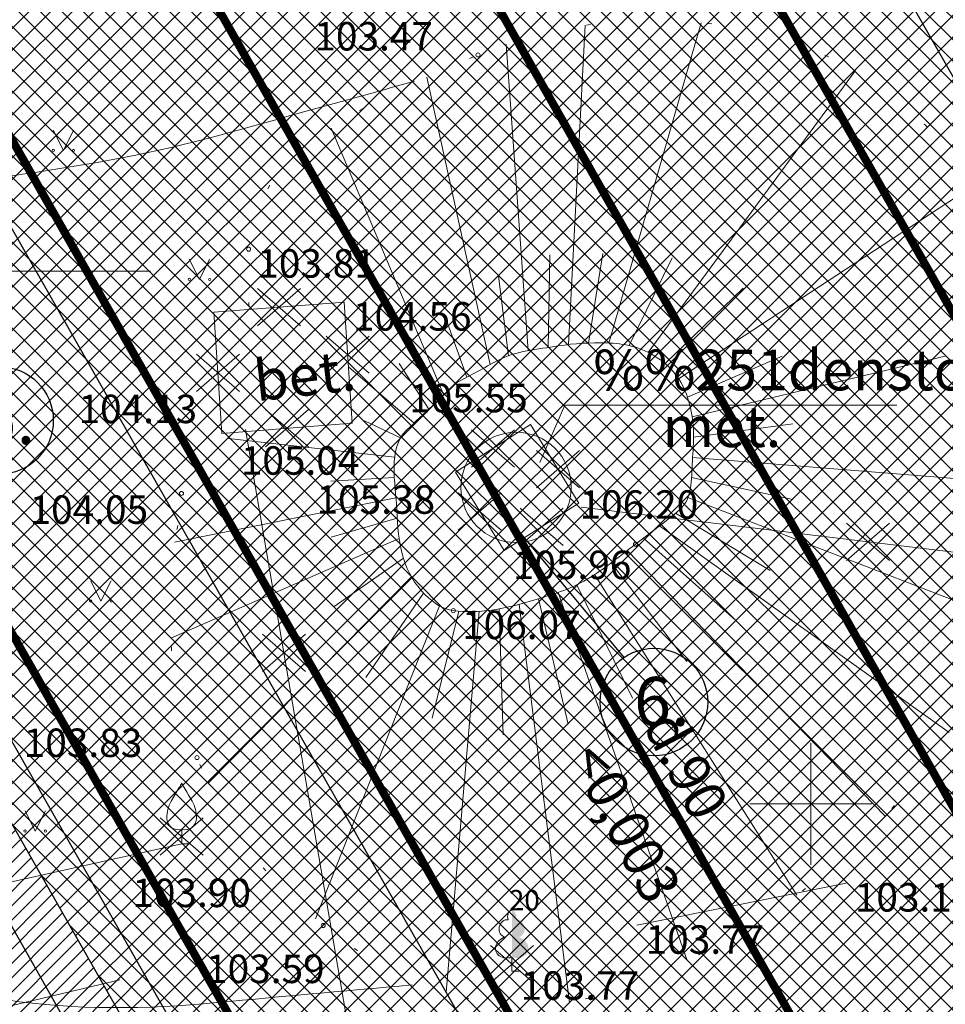
# Model space of a CAD drawing. Units: centimetres. Extents: x 553191 to 553390, y 334374 to 334643.
# Drawn here: x 553281 to 553303, y 334510 to 334535 of the extents above; entities that cross this region are included whole.
import ezdxf
from ezdxf.enums import TextEntityAlignment as Align

# ---------------------------------------------------------------- set-up
doc = ezdxf.new("R2010")
doc.units = ezdxf.units.CM
doc.header["$MEASUREMENT"] = 0
doc.linetypes.add('0', pattern=[0.2, 0.1, 0.1])
doc.linetypes.add('DGN Style 1', pattern=[2.899368699895652, 0.004824240765217393, -2.894544459130435])
for name, color, linetype, lineweight in [('0-dr', 144, 'Drenaza_Dr', 0), ('0-uk', 250, 'Continuous', 0), ('LEVEL 1', 7, 'Continuous', 0), ('Level 23', 7, 'Continuous', 0), ('Level 30', 7, 'Continuous', 0), ('Level 31', 7, 'Continuous', 0), ('Level 32', 7, 'Continuous', 0), ('Level 39', 7, 'Continuous', 0), ('LEVEL 4', 7, 'Continuous', 0), ('Level 42', 7, 'Continuous', 0), ('Level 58', 7, 'Continuous', 0), ('Level 7', 7, 'Continuous', 0), ('Level 9', 7, 'Continuous', 0), ('Nojaucams', 1, '0', 0)]:
    doc.layers.add(name, color=color, linetype=linetype, lineweight=lineweight)
for name, color, linetype in [('Jaunais', 7, 'Continuous'), ('Sporta segums', 41, 'Continuous'), ('Sporta zale proj', 92, 'Continuous'), ('Teksti', 7, 'Continuous')]:
    doc.layers.add(name, color=color, linetype=linetype)
doc.styles.add('DIM', font='2007wromlats.shx')
doc.styles.add('LATS', font='ARIALN.TTF')
doc.styles.add('MONOTXT', font='ARIAL.TTF', dxfattribs={"width": 0.7})
doc.styles.get("Standard").update_dxf_attribs({"font": 'ARIALN.TTF'})
doc.styles.add('Style-font000', font='2007wromlats.shx')
doc.styles.add('Style-font001', font='2007wromlats.shx')
doc.linetypes.add('Drenaza_Dr', pattern='A,0.5,-0.2,["Dr",Standard,S=0.1,R=0,X=-0.1,Y=-0.05],-0.2', length=0.9)
doc.linetypes.add('el_kab_zemspr', pattern='A,2,-0.45,[19,dgnlstyle-jaun500.shx,S=0.001190476190476191,R=0,X=0,Y=0],-0.45,2', length=4.9)
doc.linetypes.add('kanalizacija', pattern='A,7.5,-0.4,["K",Style-font000,S=0.80499,R=0,X=-0.25,Y=-0.382],-0.4,7.5', length=15.8)
doc.linetypes.add('koku_rinda', pattern='A,-1,[15,dgnlstyle-jaun500.shx,S=0.003968253968253968,R=0,X=0,Y=0],-1', length=2)
doc.linetypes.add('krumu_rinda', pattern='A,0,[18,dgnlstyle-jaun500.shx,S=0.003174603174603175,R=0,X=0,Y=0],-1.25,[19,dgnlstyle-jaun500.shx,S=0.001190476190476191,R=0,X=0,Y=0],-1.25,[18,dgnlstyle-jaun500.shx,S=0.003174603174603175,R=0,X=0,Y=0]', length=2.5)
doc.linetypes.add('udensvads', pattern='A,7.5,-0.5,[74,dgnlstyle-jaun500.shx,S=0.007047619047619047,R=0,X=0,Y=0],-0.5,7.5', length=16)
doc.dimstyles.new('M500', dxfattribs={"dimtxt": 1, "dimasz": 0.5, "dimexe": 0.5, "dimexo": 0.5, "dimgap": 0.1, "dimtad": 0, "dimrnd": 0.001, "dimzin": 0, "dimdsep": 46, "dimtxsty": 'DIM', "dimblk": 'OBLIQUE', "dimcen": 0, "dimclrd": 256, "dimclre": 256, "dimclrt": 256, "dimadec": 0, "dimazin": 0, "dimtfac": 1, "dimtofl": 0, "dimtmove": 1, "dimatfit": 3, "dimldrblk": 'OBLIQUE', "dimfxl": 90, "dimtolj": 1, "dimtzin": 0, "dimarcsym": 0})
pattern_1 = [(45, (3.14321368932724e-09, -384.6344295346644), (-0.1767766952966369, 0.1767766952966369), [])]
pattern_2 = [(45, (3.14321368932724e-09, -384.6344295346644), (-0.2651650429449553, 0.2651650429449554), []), (135, (3.14321368932724e-09, -384.6344295346644), (-0.2651650429449554, -0.2651650429449553), [])]

# ---------------------------------------------------------------- blocks, each defined once
blk = doc.blocks.new('LAPUKO')
at = {"layer": 'LEVEL 1', "linetype": 'Continuous', "lineweight": 0}
h = blk.add_hatch(color=3, dxfattribs=at)
edge = h.paths.add_edge_path()
edge.add_line((0, 1.499998897721525), (0, 0.3469923851080239))
edge.add_ellipse((0.08955848205368966, 0.5929141736705787), major_axis=(-0.3068173883848491, 0.09511338992961685), ratio=0.8144450187643252, start_angle=87.72961605148774, end_angle=270)
edge.add_ellipse((0.1282907956046984, 1.055203076743055), major_axis=(0.03873231390928325, -0.212403009427218), ratio=0.8613228459795695, start_angle=0, end_angle=180)
edge.add_line((0.0895584817044437, 1.267606086155865), (0.0885632075369358, 1.268518418946769))
edge.add_ellipse((-0.000400439603254199, 1.350068431114778), major_axis=(4.163336342344338e-17, -0.1499315361192787), ratio=0.7071067811865476, start_angle=57.04944999999998, end_angle=179.7835872819388)
at = {"layer": 'LEVEL 1', "color": 3, "linetype": 'Continuous', "lineweight": 0}
for p, q in [((0, 0.3469923851080239), (0, 0)), ((0, 0), (0.2000000000698492, -5.820766091346741e-11))]:
    blk.add_line(p, q, dxfattribs=at)
at = {"layer": 'LEVEL 1', "color": 3, "linetype": 'Continuous', "lineweight": 0, "extrusion": (0, 0, -1)}
for centre, major_axis, ratio, start_param, end_param in [((0.000400439603254199, 1.350068431172986), (0, -0.1499315361192787), 0.7071067811865477, 0.9957007389518786, 3.137815539116435), ((-0.128290795488283, 1.055203076743055), (-0.03873231390928323, -0.212403009427218), 0.8613228459795697, 0, 3.141592653589793)]:
    blk.add_ellipse(centre, major_axis=major_axis, ratio=ratio, start_param=start_param, end_param=end_param, dxfattribs=at)
at = {"layer": 'LEVEL 1', "color": 3, "linetype": 'Continuous', "lineweight": 0}
blk.add_ellipse((-0.08955848205368966, 0.5929141736705787), major_axis=(0.306817388384849, 0.0951133899296168), ratio=0.8144450187643261, start_param=1.570796326794897, end_param=4.752014655570658, dxfattribs=at)
blk = doc.blocks.new('AUGLU')
at = {"layer": 'LEVEL 1', "color": 3, "linetype": 'Continuous', "lineweight": 0}
for p, q in [((0, 0.3520000000135042), (0, 0)), ((0, 0), (0.1999999999534339, 0))]:
    blk.add_line(p, q, dxfattribs=at)
at = {"layer": 'LEVEL 1', "color": 3, "linetype": 'Continuous', "lineweight": 0, "flags": 128}
for points in [[(-2.665910869836807e-08, 1.499999941617716, -0.07575330763753638), (-0.06000010203570127, 1.381999827397522, 0.006570022888542584), (-0.2599999937228858, 1.046000011672731, 0.1234791768201542), (-0.36600000213366, 0.6260000062175095, 0.4888356951829374), (-3.608874976634979e-09, 0.3520000001299195)], [(2.654269337654114e-08, 1.499999941617716, 0.07575330763753638), (0.06000010203570127, 1.381999827397522, -0.006570022888542584), (0.2599999936064705, 1.046000011672731, -0.1234791768201542), (0.36600000213366, 0.6260000062175095, -0.4888356951829374), (3.492459654808044e-09, 0.3520000001299195)]]:
    blk.add_lwpolyline(points, format="xyb", dxfattribs=at)
blk = doc.blocks.new('PKT')
at = {"layer": 'Level 58', "color": 254, "linetype": 'Continuous', "lineweight": 13}
blk.add_circle((0, 0), 0.05, dxfattribs=at)
blk = doc.blocks.new('KRUSTS')
at = {"layer": 'Level 30', "color": 7, "linetype": 'Continuous', "lineweight": 0}
for p, q in [((0, 1.5), (0, 0)), ((-1.5, 0), (0, 0)), ((0, 0), (0, -1.5)), ((0, 0), (1.5, 0))]:
    blk.add_line(p, q, dxfattribs=at)
blk = doc.blocks.new('_Oblique')
at = {"color": 0, "linetype": 'ByBlock', "lineweight": -2}
blk.add_line((-0.5, -0.5), (0.5, 0.5), dxfattribs=at)
blk = doc.blocks.new('*D84')
at = {"lineweight": -2, "transparency": 16777216}
for p, q in [((553284.286731088, 334567.0205592177), (553298.0906619345, 334542.7473099192)), ((553313.9472919109, 334514.8645324166), (553300.1433610644, 334539.1377817152)), ((553313.5126583542, 334514.6173610765), (553313.5126583542, 334514.6173610764))]:
    blk.add_line(p, q, dxfattribs=at)
at = {"layer": 'Defpoints', "color": 0, "transparency": 16777216}
for p in [(553284.286731088, 334567.0205592177), (553284.286731088, 334567.0205592177), (553313.947291911, 334514.8645324167)]:
    blk.add_point(p, dxfattribs=at)
at = {"lineweight": -2, "transparency": 16777216, "xscale": 0.5, "yscale": 0.5, "zscale": 0.5}
for p, rotation in [((553284.286731088, 334567.0205592177), 119.6264152747926), ((553313.9472919109, 334514.8645324166), 299.6264152747926)]:
    blk.add_blockref('_Oblique', p, dxfattribs=dict(at, rotation=rotation))
at = {"transparency": 16777216, "insert": (553299.1170114994, 334540.9425458172), "char_height": 1, "attachment_point": 5, "rotation": 299.62641527479263, "style": 'DIM'}
blk.add_mtext('\\A1;60.00', dxfattribs=at)
blk = doc.blocks.new('*D91')
at = {"lineweight": -2, "transparency": 16777216}
blk.add_line((553311.3090743311, 334504.4101551229), (553312.2880362766, 334503.5042340528), dxfattribs=at)
at = {"layer": 'Defpoints', "color": 0, "transparency": 16777216}
for p in [(553299.8107684363, 334515.0505662514), (553312.2880362766, 334503.5042340528)]:
    blk.add_point(p, dxfattribs=at)
at = {"lineweight": -2, "transparency": 16777216, "xscale": 0.5, "yscale": 0.5, "zscale": 0.5, "rotation": 317.219151537716}
blk.add_blockref('_Oblique', (553312.2880362766, 334503.5042340528), dxfattribs=at)
at = {"transparency": 16777216, "insert": (553309.4182614734, 334506.1598934197), "char_height": 1, "attachment_point": 5, "rotation": 317.21915153771596, "style": 'DIM'}
blk.add_mtext('\\A1;R17.00', dxfattribs=at)
blk = doc.blocks.new('*D92')
at = {"lineweight": -2, "transparency": 16777216}
blk.add_line((553318.164086377, 334505.9178930075), (553317.268802575, 334506.3633892633), dxfattribs=at)
at = {"layer": 'Defpoints', "color": 0, "transparency": 16777216}
for p in [(553299.8107684366, 334515.0505662515), (553317.268802575, 334506.3633892633)]:
    blk.add_point(p, dxfattribs=at)
at = {"lineweight": -2, "transparency": 16777216, "xscale": 0.5, "yscale": 0.5, "zscale": 0.5, "rotation": 153.5449065608867}
blk.add_blockref('_Oblique', (553317.268802575, 334506.3633892633), dxfattribs=at)
at = {"transparency": 16777216, "insert": (553320.470507981, 334504.7702097961), "char_height": 1, "attachment_point": 5, "rotation": 333.5449065608867, "style": 'DIM'}
blk.add_mtext('\\A1;R19.50', dxfattribs=at)
blk = doc.blocks.new('*D93')
at = {"lineweight": -2, "transparency": 16777216}
for p, q in [((553256.998708204, 334556.9549310533), (553263.287518671, 334560.531308642)), ((553262.8528851144, 334560.2841373018), (553276.7908703731, 334535.7751626731)), ((553297.4568727419, 334499.4354393677), (553278.8671096307, 334532.1242407971)), ((553291.6026958316, 334496.1062331192), (553297.8915062987, 334499.6826107079))]:
    blk.add_line(p, q, dxfattribs=at)
at = {"layer": 'Defpoints', "color": 0, "transparency": 16777216}
for p in [(553256.5640746473, 334556.7077597131), (553297.4568727419, 334499.4354393677), (553291.1680622748, 334495.859061779)]:
    blk.add_point(p, dxfattribs=at)
at = {"lineweight": -2, "transparency": 16777216, "xscale": 0.5, "yscale": 0.5, "zscale": 0.5}
for p, rotation in [((553262.8528851144, 334560.2841373018), 119.626415275551), ((553297.4568727419, 334499.4354393677), 299.626415275551)]:
    blk.add_blockref('_Oblique', p, dxfattribs=dict(at, rotation=rotation))
at = {"transparency": 16777216, "insert": (553277.8289900019, 334533.949701735), "char_height": 1, "attachment_point": 5, "rotation": 299.626415275551, "style": 'DIM'}
blk.add_mtext('\\A1;70.00', dxfattribs=at)

msp = doc.modelspace()

# ---------------------------------------------------------------- hatches: boundary and pattern name
at = {"layer": 'Sporta segums'}
h = msp.add_hatch(dxfattribs=at)
h.set_pattern_fill('ANSI31', color=41, scale=2, style=0)
h.set_pattern_definition(pattern_1)
edge = h.paths.add_edge_path(flags=16)
edge.add_line((553262.4417670161, 334546.3722477656), (553285.0332275092, 334506.6467406853))
edge.add_arc((553299.8107684364, 334515.0505662514), 17.0000000000254, 209.6264152734926, 389.6264152734926)
edge.add_line((553314.5883093636, 334523.4543918176), (553291.9968488702, 334563.1798988982))
edge.add_arc((553277.2193079431, 334554.7760733319), 16.99999999998175, 29.62641527402765, 209.6264152740277)
edge = h.paths.add_edge_path()
edge.add_line((553257.7195651925, 334554.6759102073), (553256.5640746473, 334556.7077597131))
edge.add_line((553256.5640746473, 334556.7077597131), (553252.2177390807, 334554.2360463112))
edge.add_line((553252.2177390807, 334554.2360463112), (553286.821726707, 334493.3873483764))
edge.add_line((553286.821726707, 334493.3873483764), (553291.1680622736, 334495.8590617783))
edge.add_line((553291.1680622736, 334495.8590617783), (553289.7554293344, 334498.3430782433))
edge.add_arc((553299.8107684365, 334515.0505662514), 19.5000000000395, 238.9585254457376, 389.6264152736818)
edge.add_line((553316.761477147, 334524.6902485185), (553294.1700166536, 334564.4157555991))
edge.add_arc((553277.2193079432, 334554.7760733319), 19.49999999987121, 29.62641527399954, 180.2943051047905)
h = msp.add_hatch(dxfattribs=at)
h.set_pattern_fill('ANSI31', color=41, scale=2, style=0)
h.set_pattern_definition(pattern_1)
h.paths.add_polyline_path([(553287.0917060039, 334568.6157177105, 0.6386450460517563), (553260.2778095531, 334553.3669486734)])
h.paths.add_polyline_path([(553316.7522668263, 334516.4596909092), (553289.9383703759, 334501.2109218723, 0.6386450460257639)])
at = {"layer": 'Sporta zale proj', "linetype": 'Continuous', "lineweight": 0}
h = msp.add_hatch(dxfattribs=at)
h.set_pattern_fill('ANSI37', color=92, scale=3, style=0)
h.set_pattern_definition(pattern_2)
edge = h.paths.add_edge_path()
edge.add_line((553287.0917060041, 334568.6157177106), (553260.2778095533, 334553.3669486736))
edge.add_arc((553277.2193079459, 334554.7760733334), 17.00000000275894, 184.7546844700849, 189.8764924830602)
edge.add_line((553260.4712516335, 334551.8601498349), (553288.742277121, 334502.1475239745))
edge.add_arc((553299.8107684364, 334515.0505662516), 17.0000000000255, 229.3763380791343, 234.4981460860755)
edge.add_line((553289.9383703761, 334501.2109218725), (553316.7522668266, 334516.4596909093))
edge.add_arc((553299.8107684338, 334515.0505662501), 17.00000000282188, 4.75468446790186, 9.87649248421978)
edge.add_line((553316.5588247463, 334517.966489749), (553288.2877992603, 334567.6791156075))
edge.add_arc((553277.2193079435, 334554.7760733317), 17.0000000000389, 49.37633807245282, 54.49814608466157)
h = msp.add_hatch(dxfattribs=at)
h.set_pattern_fill('ANSI37', color=92, scale=3, style=0)
h.set_pattern_definition(pattern_2)
h.paths.add_polyline_path([(553260.4712516331, 334551.8601498355, 0.0863892483126884), (553262.4417670161, 334546.3722477655), (553285.0332275094, 334506.646740685, 0.08638924835188809), (553288.7422771213, 334502.1475239742)])
h.paths.add_polyline_path([(553291.9968488701, 334563.1798988983, 0.08638924830669782), (553288.2877992606, 334567.6791156071), (553316.5588247462, 334517.9664897491, 0.08638924829474263), (553314.5883093635, 334523.4543918179)])

# ---------------------------------------------------------------- linework, layer by layer
msp.add_lwpolyline([(553292.5525186473, 334522.3943788951), (553295.4040012311, 334518.9695610391)])
at = {"layer": '0-dr', "ltscale": 4, "const_width": 0.2}
for points in [[(553314.2909912945, 334508.4419321137), (553274.7875984277, 334577.9058923329)], [(553309.0753886144, 334505.4758760314), (553269.5616518301, 334574.9580253079)], [(553303.8597859342, 334502.509819949), (553264.3896907908, 334571.9152284452)], [(553298.6441832541, 334499.5437638668), (553259.149537786, 334568.9923423959)], [(553293.4285805741, 334496.5777077845), (553255.7379828019, 334562.853994308)]]:
    msp.add_lwpolyline(points, dxfattribs=at)
at = {"layer": 'Jaunais'}
msp.add_line((553255.4774907556, 334556.0898313626), (553290.081478382, 334495.2411334278), dxfattribs=at)
for points in [[(553257.7195651925, 334554.6759102073), (553256.5640746473, 334556.7077597131), (553252.2177390807, 334554.2360463112), (553286.821726707, 334493.3873483764), (553291.1680622736, 334495.8590617783), (553289.7554293344, 334498.3430782433, 0.771967462228667), (553316.761477147, 334524.6902485185), (553294.1700166536, 334564.4157555991, 0.7719674622529188), (553257.7195651925, 334554.6759102073, 0.7719674622529188)], [(553287.0917060041, 334568.6157177106), (553260.2778095533, 334553.3669486736, 0.022351824609129), (553260.4712516335, 334551.8601498349), (553288.742277121, 334502.1475239745, 0.02235182458276094), (553289.9383703761, 334501.2109218725), (553316.7522668266, 334516.4596909093, 0.02235182462370689), (553316.5588247463, 334517.966489749), (553288.2877992603, 334567.6791156075, 0.02235182460579344)]]:
    msp.add_lwpolyline(points, format="xyb", close=True, dxfattribs=at)
for points in [[(553262.4417670161, 334546.3722477656), (553285.0332275092, 334506.6467406853, 0.9999999999999999), (553314.5883093636, 334523.4543918176), (553291.9968488702, 334563.1798988982, 0.9999999999999999), (553262.4417670161, 334546.3722477656)], [(553252.2177390795, 334554.2360463105), (553267.6609623124, 334527.080215718), (553263.5754068829, 334524.7568051224), (553267.0358056452, 334518.6719353287), (553271.1213610781, 334520.9953459261), (553286.821726707, 334493.3873483764), (553291.1680622736, 334495.8590617783), (553289.7554293344, 334498.3430782433, 0.7579889376080756), (553317.0908828159, 334524.0864750067), (553322.0778094851, 334523.8115286363), (553327.5600000032, 334500.4355704653), (553300.2510000032, 334494.1195704654), (553272.1070000031, 334488.4685704653), (553281.6800000032, 334432.6015704654)]]:
    msp.add_lwpolyline(points, format="xyb", dxfattribs=at)
msp.add_arc((553299.8107684364, 334515.0505662514), 18.25, 209.6264152735694, 29.62641527356945, dxfattribs=at)
at = {"layer": 'LEVEL 1', "color": 3, "linetype": 'koku_rinda', "lineweight": 0}
msp.add_line((553284.5310000031, 334514.3865704653), (553266.9650000031, 334510.4695704653), dxfattribs=at)
at = {"layer": 'LEVEL 1', "color": 3, "linetype": 'krumu_rinda', "lineweight": 0}
for p, q in [((553295.7230000031, 334512.3805704653), (553300.8640000032, 334513.4185704654)), ((553283.0140000031, 334511.0375704654), (553267.6070000031, 334507.3755704653))]:
    msp.add_line(p, q, dxfattribs=at)
at = {"layer": 'Level 23', "color": 92, "linetype": 'Continuous', "lineweight": 0}
for p, q in [((553281.3723104984, 334531.9373671816), (553281.6223104984, 334531.4373671816)), ((553281.3723104984, 334531.9373671816), (553281.6223104984, 334531.4373671816)), ((553281.6223104984, 334531.4373671816), (553281.8723104984, 334531.9373671816)), ((553281.6223104984, 334531.4373671816), (553281.8723104984, 334531.9373671816)), ((553284.7183104984, 334528.7628685702), (553284.9683104984, 334528.2628685702)), ((553284.7183104984, 334528.7628685702), (553284.9683104984, 334528.2628685702)), ((553284.9683104984, 334528.2628685702), (553285.2183104984, 334528.7628685702)), ((553284.9683104984, 334528.2628685702), (553285.2183104984, 334528.7628685702)), ((553282.2953449844, 334520.8554810156), (553282.5453449844, 334520.3554810156)), ((553282.2953449844, 334520.8554810156), (553282.5453449844, 334520.3554810156)), ((553282.5453449844, 334520.3554810156), (553282.7953449844, 334520.8554810156)), ((553282.5453449844, 334520.3554810156), (553282.7953449844, 334520.8554810156)), ((553280.6800346416, 334515.1991016095), (553280.9300346416, 334514.6991016095)), ((553280.6800346416, 334515.1991016095), (553280.9300346416, 334514.6991016095)), ((553280.9300346416, 334514.6991016095), (553281.1800346416, 334515.1991016095)), ((553280.9300346416, 334514.6991016095), (553281.1800346416, 334515.1991016095))]:
    msp.add_line(p, q, dxfattribs=at)
for centre, radius in [((553281.3720304436, 334531.436916909), 0.02800000000000047), ((553281.3720304436, 334531.436916909), 0.02800000000000047), ((553281.8720304436, 334531.436916909), 0.02630589287586257), ((553281.8720304436, 334531.436916909), 0.02630589287586257), ((553284.7180304436, 334528.262418264), 0.02800000000000047), ((553284.7180304436, 334528.262418264), 0.02800000000000047), ((553285.2180304436, 334528.262418264), 0.02630589287586257), ((553285.2180304436, 334528.262418264), 0.02630589287586257), ((553282.2950649263, 334520.3550307301), 0.02800000000000047), ((553282.2950649263, 334520.3550307301), 0.02800000000000047), ((553282.7950649263, 334520.3550307301), 0.02630589287586257), ((553282.7950649263, 334520.3550307301), 0.02630589287586257), ((553280.6797545815, 334514.6986513264), 0.02800000000000047), ((553280.6797545815, 334514.6986513264), 0.02800000000000047), ((553281.1797545815, 334514.6986513264), 0.02630589287586257), ((553281.1797545815, 334514.6986513264), 0.02630589287586257)]:
    msp.add_circle(centre, radius, dxfattribs=at)
at = {"layer": 'Level 31', "color": 32, "linetype": 'Continuous', "lineweight": 0}
for p, q in [((553294.0368407576, 334526.6626439539), (553294.4525487564, 334534.5147419794)), ((553295.0353091862, 334526.6986301901), (553297.3033903654, 334534.5766974529)), ((553293.0483831326, 334526.5118040846), (553292.5060426375, 334534.0480557401)), ((553292.1152517503, 334526.1685299368), (553290.5599151312, 334533.2353604675)), ((553296.0004471603, 334526.4683847908), (553301.0930635121, 334533.4017862312)), ((553290.971953554, 334525.4179555174), (553288.2045445754, 334531.9828706149)), ((553296.746383987, 334525.8199199633), (553303.8684075167, 334530.488588044)), ((553293.5421747522, 334526.5902178545), (553293.5844439559, 334528.8648462)), ((553294.5354008027, 334526.6988265156), (553294.8827280527, 334528.9019557005)), ((553295.5307397413, 334526.635999281), (553296.589044316, 334528.7906271992)), ((553292.5653158088, 334526.3848443384), (553292.3232537035, 334528.3453131943)), ((553296.4168988953, 334526.1938774816), (553298.3324543932, 334528.0484372216)), ((553291.5430122105, 334525.8613445368), (553291.0249696067, 334527.3062472438)), ((553296.963971682, 334525.3711375603), (553299.2968940124, 334526.3785097945)), ((553297.0808816219, 334524.8859078475), (553303.3030278055, 334526.3785097945)), ((553290.244706232, 334524.7315826727), (553288.6313644552, 334526.1107228138)), ((553290.6083199898, 334525.0747598938), (553289.8750608265, 334526.1929622925)), ((553289.9080598194, 334524.36497215), (553289.0219027101, 334524.7828013378)), ((553297.1136476975, 334524.3874104873), (553299.5565508318, 334524.708582337)), ((553289.7643151373, 334523.8897987438), (553285.6832306925, 334524.3515728763)), ((553297.0907624471, 334523.8880526883), (553304.9553414442, 334523.2533801825)), ((553289.7579003602, 334523.3904410669), (553288.1962454941, 334523.3001490657)), ((553297.0673926239, 334523.3886421534), (553299.5565508318, 334522.853107408)), ((553289.7991447829, 334522.892171741), (553284.3554173133, 334521.8004645356)), ((553296.9774892149, 334522.8987907785), (553304.6642595936, 334519.9293127671)), ((553289.8290504197, 334522.3931210803), (553288.2058384077, 334521.9253699282)), ((553296.6696948181, 334522.5139566466), (553299.0001433486, 334521.1089609802)), ((553296.2788261087, 334522.202215535), (553303.3979576435, 334517.118740545)), ((553289.8788061801, 334521.8957544004), (553284.2626652456, 334519.4389100448)), ((553295.880231608, 334521.9003447809), (553298.1469852321, 334519.8843474971)), ((553289.9853035707, 334521.407647433), (553288.280026066, 334520.2183330008)), ((553295.4837248484, 334521.5957300772), (553301.821149849, 334515.0611369804)), ((553295.0877286631, 334521.2904822058), (553296.9509154364, 334518.8651409173)), ((553290.17876321, 334520.9478680513), (553285.1787933623, 334515.8777476558)), ((553294.6784561329, 334521.0036224384), (553299.650340193, 334513.1227776555)), ((553294.2447024477, 334520.7553758183), (553295.6125681357, 334517.9689941233)), ((553290.4788574817, 334520.549407527), (553289.0589965241, 334518.474186573)), ((553293.306416062, 334520.4129535642), (553294.0295699363, 334517.3237920908)), ((553293.7827116032, 334520.564914409), (553296.959684869, 334511.5145098556)), ((553290.8650423628, 334520.2348425378), (553287.8191080387, 334512.5403334586)), ((553292.3386875547, 334520.1636444422), (553292.4345351757, 334517.0640256184)), ((553292.8267719994, 334520.271810585), (553294.0635444229, 334510.4869553648)), ((553291.342961977, 334520.1055260914), (553290.6911250985, 334517.4722300924)), ((553291.8425482986, 334520.1036675447), (553291.0344610768, 334510.7341371025))]:
    msp.add_line(p, q, dxfattribs=at)
at = {"layer": 'Level 31', "color": 32, "linetype": 'kanalizacija', "lineweight": 0}
for p, q in [((553290.971953554, 334525.4179555174), (553288.2045445754, 334531.9828706149)), ((553293.5421747522, 334526.5902178545), (553293.5844439559, 334528.8648462)), ((553294.5354008027, 334526.6988265156), (553294.8827280527, 334528.9019557005)), ((553295.5307397413, 334526.635999281), (553296.589044316, 334528.7906271992)), ((553292.5653158088, 334526.3848443384), (553292.3232537035, 334528.3453131943)), ((553296.4168988953, 334526.1938774816), (553298.3324543932, 334528.0484372216)), ((553296.963971682, 334525.3711375603), (553299.2968940124, 334526.3785097945)), ((553297.0808816219, 334524.8859078475), (553303.3030278055, 334526.3785097945)), ((553290.244706232, 334524.7315826727), (553288.6313644552, 334526.1107228138)), ((553290.6083199898, 334525.0747598938), (553289.8750608265, 334526.1929622925)), ((553289.9080598194, 334524.36497215), (553289.0219027101, 334524.7828013378)), ((553297.1136476975, 334524.3874104873), (553299.5565508318, 334524.708582337)), ((553289.7643151373, 334523.8897987438), (553285.6832306925, 334524.3515728763)), ((553289.7579003602, 334523.3904410669), (553288.1962454941, 334523.3001490657)), ((553297.0673926239, 334523.3886421534), (553299.5565508318, 334522.853107408)), ((553289.7991447829, 334522.892171741), (553284.3554173133, 334521.8004645356)), ((553296.9774892149, 334522.8987907785), (553304.6642595936, 334519.9293127671)), ((553289.8290504197, 334522.3931210803), (553288.2058384077, 334521.9253699282)), ((553296.6696948181, 334522.5139566466), (553299.0001433486, 334521.1089609802)), ((553289.8788061801, 334521.8957544004), (553284.2626652456, 334519.4389100448)), ((553295.880231608, 334521.9003447809), (553298.1469852321, 334519.8843474971)), ((553289.9853035707, 334521.407647433), (553288.280026066, 334520.2183330008)), ((553295.0877286631, 334521.2904822058), (553296.9509154364, 334518.8651409173)), ((553290.17876321, 334520.9478680513), (553285.1787933623, 334515.8777476558)), ((553294.2447024477, 334520.7553758183), (553295.6125681357, 334517.9689941233)), ((553290.4788574817, 334520.549407527), (553289.0589965241, 334518.474186573)), ((553293.306416062, 334520.4129535642), (553294.0295699363, 334517.3237920908)), ((553290.8650423628, 334520.2348425378), (553287.8191080387, 334512.5403334586)), ((553292.3386875547, 334520.1636444422), (553292.4345351757, 334517.0640256184)), ((553291.342961977, 334520.1055260914), (553290.6911250985, 334517.4722300924))]:
    msp.add_line(p, q, dxfattribs=at)
at = {"layer": 'Level 31', "color": 32, "linetype": 'DGN Style 1', "lineweight": 13}
msp.add_open_spline([(553286.1777636984, 334527.5952300924), (553286.1771758, 334528.0656768834), (553286.1765879014, 334528.5361236744), (553286.1760000031, 334529.0065704653), (553286.1729215102, 334531.4700360618), (553289.6551566953, 334532.8554696014), (553291.8150000032, 334533.7835704653), (553295.2571954951, 334535.2627076779), (553300.6053589078, 334535.041332632), (553303.3540000032, 334531.4215704653), (553304.1481795593, 334530.3756932442), (553304.1815842274, 334529.2807737392), (553304.3340000032, 334528.1625704654), (553304.7802497577, 334524.8886446935), (553305.6846504905, 334521.4675942122), (553304.0210000032, 334518.2035704653), (553302.0044986937, 334514.2472658153), (553298.2668572858, 334511.6956498247), (553294.6260000032, 334510.6145704653), (553292.5620625333, 334510.0017257356), (553289.9618868936, 334510.7660235292), (553288.0100000032, 334512.3755704653), (553286.5372366228, 334513.5900269988), (553285.568115797, 334514.811106606), (553284.9070000031, 334516.5055704653), (553284.3988793889, 334517.8079021065), (553284.2068841399, 334519.1178834698), (553284.237397049, 334520.4190322104), (553284.2597828677, 334521.3736209652), (553284.3561075683, 334522.3289769643), (553284.8041277231, 334523.276206349), (553284.959956352, 334523.605667992), (553285.141601773, 334523.8750627908), (553285.3928288553, 334524.1007472591), (553285.5147767195, 334524.2102965109), (553285.6367245838, 334524.3198457626), (553285.758672448, 334524.4293950144)], degree=3, knots=[0, 0, 0, 0, 0.02124729080524872, 0.02124729080524872, 0.02124729080524872, 0.1325074182451461, 0.1325074182451461, 0.1325074182451461, 0.3098254244744244, 0.3098254244744244, 0.3098254244744244, 0.3610588633248296, 0.3610588633248296, 0.3610588633248296, 0.5110624268613853, 0.5110624268613853, 0.5110624268613853, 0.6928808944867754, 0.6928808944867754, 0.6928808944867754, 0.7959505615780149, 0.7959505615780149, 0.7959505615780149, 0.8737200430295317, 0.8737200430295317, 0.8737200430295317, 0.9334921389954715, 0.9334921389954715, 0.9334921389954715, 0.9773439822787323, 0.9773439822787323, 0.9773439822787323, 0.992596359969896, 0.992596359969896, 0.992596359969896, 1, 1, 1, 1], dxfattribs=at)
at = {"layer": 'Level 31', "color": 32, "linetype": 'Continuous', "lineweight": 0}
msp.add_open_spline([(553291.3356064365, 334525.7611694216), (553290.9102250212, 334525.3596962477), (553290.4848436043, 334524.9582238407), (553290.059462206, 334524.5567498837), (553289.582881598, 334524.1069542339), (553289.7930502862, 334523.2550024596), (553289.8186802912, 334522.6055902413), (553289.8345351766, 334522.2038596779), (553289.8675851125, 334521.8023400864), (553289.9872276407, 334521.4011707339), (553290.089226167, 334521.0591628933), (553290.2467243202, 334520.7845676975), (553290.5169478776, 334520.5099002789), (553290.7243844952, 334520.2990523393), (553290.9509872899, 334520.1497133118), (553291.2100000031, 334520.1185704654), (553291.819382019, 334520.0453003534), (553292.4689731812, 334520.1572941924), (553293.0692363079, 334520.3412815466), (553293.5308933546, 334520.4827845889), (553293.9947476502, 334520.6045128753), (553294.4176151342, 334520.8471377434), (553294.6372700207, 334520.9731671495), (553294.8457359782, 334521.1047828728), (553295.0436481248, 334521.2566403833), (553295.2589268342, 334521.4218232153), (553295.4733022697, 334521.5877052508), (553295.6880000031, 334521.7535704654), (553296.0528823677, 334522.0354611531), (553296.4176055936, 334522.2937486435), (553296.7772780268, 334522.6055902413), (553297.1191552648, 334522.902003128), (553297.05509854, 334523.4491611613), (553297.0902945373, 334523.8822749546), (553297.127791737, 334524.3437068125), (553297.1355316172, 334524.8178618675), (553296.993981753, 334525.2794016065), (553296.8615371595, 334525.7112525553), (553296.632217222, 334526.0691385549), (553296.223479571, 334526.3392907938), (553295.8169872905, 334526.607958971), (553295.4039228596, 334526.6909056603), (553294.9714135595, 334526.7006166399), (553294.5791022338, 334526.7094250684), (553294.1818533945, 334526.6927346108), (553293.7915821132, 334526.6283514645), (553293.2844613364, 334526.5446916291), (553292.7498316863, 334526.5091804483), (553292.2987341564, 334526.2670256184), (553291.9696655056, 334526.0903774262), (553291.6405968884, 334525.9137292046), (553291.311528248, 334525.7370810095)], degree=3, knots=[0, 0, 0, 0, 0.07906494694908658, 0.07906494694908658, 0.07906494694908658, 0.1676462074921864, 0.1676462074921864, 0.1676462074921864, 0.2224431434025942, 0.2224431434025942, 0.2224431434025942, 0.2691590293671055, 0.2691590293671055, 0.2691590293671055, 0.3050203934525591, 0.3050203934525591, 0.3050203934525591, 0.3893918131437387, 0.3893918131437387, 0.3893918131437387, 0.4542811236987019, 0.4542811236987019, 0.4542811236987019, 0.4879873193494646, 0.4879873193494646, 0.4879873193494646, 0.5246511948279831, 0.5246511948279831, 0.5246511948279831, 0.5869620603055875, 0.5869620603055875, 0.5869620603055875, 0.6461900261604165, 0.6461900261604165, 0.6461900261604165, 0.7092904647468938, 0.7092904647468938, 0.7092904647468938, 0.7683319339241271, 0.7683319339241271, 0.7683319339241271, 0.8270490630962748, 0.8270490630962748, 0.8270490630962748, 0.8803089462689041, 0.8803089462689041, 0.8803089462689041, 0.9495151487726639, 0.9495151487726639, 0.9495151487726639, 1, 1, 1, 1], dxfattribs=at)
at = {"layer": 'Level 32', "color": 32, "linetype": 'Continuous', "lineweight": 0}
msp.add_open_spline([(553290.1971379467, 334510.9153726444), (553288.4855632315, 334510.7614458166), (553286.7739885179, 334510.6075189663), (553285.0624138037, 334510.4535921335), (553281.5985468968, 334510.142076628), (553278.1841694596, 334510.5292290276), (553274.7936551746, 334512.3005731815), (553271.5715027117, 334513.9839581927), (553270.1721225961, 334516.8877061429), (553268.4477931182, 334519.9193699282), (553267.33733761, 334521.87173912), (553266.4440928331, 334524.2067130757), (553267.0632413741, 334526.152930889), (553267.4554265693, 334527.3857171472), (553268.4449345076, 334528.9142121823), (553269.7746551746, 334529.1542750767), (553271.7545769804, 334529.511722901), (553273.7379979127, 334529.7976257338), (553275.7166896604, 334530.1354837317), (553278.9667664664, 334530.6904284037), (553282.288704196, 334530.9283530037), (553285.466241374, 334531.809310295), (553287.0623218563, 334532.2518161288), (553288.6584023092, 334532.6943220421), (553290.2544827755, 334533.1368279195)], degree=3, knots=[0, 0, 0, 0, 0.09073586002618185, 0.09073586002618185, 0.09073586002618185, 0.2743661393056587, 0.2743661393056587, 0.2743661393056587, 0.448877941018803, 0.448877941018803, 0.448877941018803, 0.5612622584798986, 0.5612622584798986, 0.5612622584798986, 0.6324494818528191, 0.6324494818528191, 0.6324494818528191, 0.7384455300112127, 0.7384455300112127, 0.7384455300112127, 0.9125480894576409, 0.9125480894576409, 0.9125480894576409, 1, 1, 1, 1], dxfattribs=at)
at = {"layer": 'Level 39', "color": 254, "linetype": 'Continuous', "lineweight": 0}
msp.add_circle((553292.751825001, 334523.1493895678), 1.355538529350795, dxfattribs=at)
at = {"layer": 'LEVEL 4', "color": 7, "linetype": 'Continuous', "lineweight": 0}
for p, q in [((553275.5936152257, 334528.4625625305), (553283.7600354657, 334528.4625625305)), ((553293.9461080388, 334525.1681034406), (553293.3314312296, 334523.7624675569)), ((553293.9461080388, 334525.1681034406), (553302.1125282785, 334525.1681034406))]:
    msp.add_line(p, q, dxfattribs=at)
at = {"layer": 'Level 42', "color": 134, "linetype": 'Continuous', "lineweight": 0}
for p, q in [((553285.3240000032, 334527.4545704653), (553288.5280000032, 334527.7045704653)), ((553288.7210000032, 334524.7285704653), (553288.5280000032, 334527.7045704653)), ((553285.3240000032, 334527.4545704653), (553285.5170000031, 334524.4785704653)), ((553285.5170000031, 334524.4785704653), (553288.7210000032, 334524.7285704653)), ((553291.2620000031, 334523.5225704653), (553293.1040000032, 334524.6945704654)), ((553293.1040000032, 334524.6945704654), (553294.2980000032, 334522.7655704654)), ((553291.2620000031, 334523.5225704653), (553292.4560000031, 334521.5935704653)), ((553292.4560000031, 334521.5935704653), (553294.2980000032, 334522.7655704654))]:
    msp.add_line(p, q, dxfattribs=at)
at = {"layer": 'Level 7', "color": 56, "linetype": 'el_kab_zemspr', "lineweight": 0, "flags": 128}
msp.add_lwpolyline([(553306.9730000031, 334521.1355704654), (553294.3534895505, 334522.6654718295)], dxfattribs=at)
at = {"layer": 'Level 9', "color": 120, "linetype": 'udensvads', "lineweight": 0, "flags": 128}
msp.add_lwpolyline([(553286.0993793177, 334524.5748712863), (553291.2341598093, 334494.6492650475)], dxfattribs=at)
at = {"layer": 'Nojaucams'}
for points in [[(553287.4545257, 334528.0378411891), (553286.3974743064, 334527.1212997418)], [(553286.3974743065, 334528.0378411892), (553287.4545256998, 334527.1212997414)], [(553289.1403078261, 334526.8709468524), (553288.0832564326, 334525.9544054051)], [(553288.0832564327, 334526.8709468524), (553289.140307826, 334525.9544054047)], [(553285.9490257, 334526.4248411892), (553284.8919743064, 334525.5082997419)], [(553284.8919743065, 334526.4248411892), (553285.9490256999, 334525.5082997415)], [(553287.6475256999, 334525.0618411892), (553286.5904743064, 334524.1452997419)], [(553286.5904743065, 334525.0618411892), (553287.6475256998, 334524.1452997415)], [(553292.7115256999, 334524.5668411892), (553291.6544743064, 334523.6502997419)], [(553291.6544743065, 334524.5668411892), (553292.7115256998, 334523.6502997415)], [(553294.3121480354, 334524.0548583711), (553293.2550966418, 334523.1383169238)], [(553293.255096642, 334524.0548583711), (553294.3121480353, 334523.1383169234)], [(553292.3875256999, 334523.0163411892), (553291.3304743064, 334522.0997997419)], [(553291.3304743065, 334523.0163411892), (553292.3875256998, 334522.0997997415)], [(553293.9055257001, 334522.6378411892), (553292.8484743065, 334521.7212997419)], [(553292.8484743066, 334522.6378411892), (553293.9055257, 334521.7212997415)], [(553301.9331520507, 334522.2689119436), (553300.8761006572, 334521.3523704963)], [(553300.8761006573, 334522.2689119437), (553301.9331520506, 334521.3523704959)], [(553287.5707018817, 334519.5385024917), (553286.5136504881, 334518.6219610444)], [(553286.5136504882, 334519.5385024917), (553287.5707018815, 334518.621961044)], [(553285.0595256999, 334515.0208411892), (553284.0024743064, 334514.1042997419)], [(553284.0024743065, 334515.0208411893), (553285.0595256998, 334514.1042997415)], [(553293.1775257, 334511.8813373817), (553292.1204743064, 334510.9647959344)], [(553292.1204743065, 334511.8813373818), (553293.1775256998, 334510.964795934)]]:
    msp.add_lwpolyline(points, dxfattribs=at)
at = {"layer": 'Teksti'}
for centre in [(553280.0513840772, 334524.79613711), (553296.1398940078, 334517.8707551675)]:
    msp.add_circle(centre, 1.322464563720587, dxfattribs=at)

# ---------------------------------------------------------------- block references
at = {"layer": 'LEVEL 1', "color": 3, "linetype": 'Continuous', "lineweight": 0}
for name, p in [('AUGLU', (553284.5310000031, 334514.3865704653)), ('LAPUKO', (553292.6490000031, 334511.2495704654))]:
    msp.add_blockref(name, p, dxfattribs=at)
at = {"layer": 'Level 30', "color": 7, "linetype": 'Continuous', "lineweight": 0}
msp.add_blockref('KRUSTS', (553300.0000000031, 334515.3655704653), dxfattribs=at)
at = {"layer": 'Level 58', "color": 254, "linetype": 'Continuous', "lineweight": 13}
for p in [(553291.8150000032, 334533.7835704653), (553286.1760000031, 334529.0065704653), (553284.5270000031, 334523.0005704653), (553295.6880000031, 334521.7535704654), (553291.2100000031, 334520.1185704654), (553284.9070000031, 334516.5055704653), (553288.0100000032, 334512.3755704653), (553294.6260000032, 334510.6145704653)]:
    msp.add_blockref('PKT', p, dxfattribs=at)

# ---------------------------------------------------------------- texts
at = {"layer": '0-uk', "style": 'MONOTXT'}
for s, p in [('d.90', (553295.8525271981, 334517.3019687376)), ('<0,003', (553294.027075025, 334516.517689817))]:
    msp.add_text(s, height=1, rotation=297.6314839037042, dxfattribs=at).set_placement(p)
at = {"layer": 'LEVEL 1', "color": 3, "linetype": 'Continuous', "lineweight": 0, "style": 'Style-font001'}
msp.add_text(' 20', height=0.499998, dxfattribs=at).set_placement((553292.4240000031, 334512.7495704654))
at = {"layer": 'LEVEL 4', "color": 7, "linetype": 'Continuous', "lineweight": 0, "style": 'Style-font001'}
for s, p in [('%%251denstornis', (553294.6480000032, 334525.5355704653)), ('met.', (553296.3560000032, 334524.1415704653))]:
    msp.add_text(s, height=1.000002, dxfattribs=at).set_placement(p)
msp.add_text('bet.', height=1.000002, rotation=6.553294444444444, dxfattribs=at).set_placement((553286.3718536831, 334525.2651309613))
at = {"layer": 'Level 58', "color": 254, "linetype": 'Continuous', "lineweight": 0, "style": 'Style-font001'}
for s, p in [(' 103.47', (553287.5790000032, 334534.5925724653)), (' 103.81', (553286.1760000031, 334529.0065724653)), (' 104.56', (553288.5280000032, 334527.7045724653)), (' 105.55', (553289.9080000032, 334525.6965724653)), (' 104.13', (553281.7800000032, 334525.4295724653)), (' 105.04', (553285.7700000032, 334524.1605724653)), (' 105.38', (553287.6310000032, 334523.2005724653)), (' 106.20', (553294.0990000032, 334523.0775724653)), (' 104.05', (553280.5760000031, 334522.9525724653)), (' 105.96', (553292.4560000031, 334521.5935724653)), (' 106.07', (553291.2100000031, 334520.1185724653)), (' 103.83', (553280.4330000031, 334517.2195724653)), (' 103.90', (553283.1030000031, 334513.5285724653)), (' 103.17', (553300.8640000032, 334513.4185724653)), (' 103.77', (553295.7230000031, 334512.3805724653)), (' 103.59', (553284.9160000031, 334511.6605724653)), (' 103.77', (553292.6490000031, 334511.2495724653))]:
    msp.add_text(s, height=0.7000020000000001, dxfattribs=at).set_placement(p, align=Align.TOP_LEFT)
at = {"layer": 'Teksti', "linetype": 'Continuous', "lineweight": 25, "style": 'LATS'}
for s, p in [('5.', (553279.5642349841, 334524.2134583262)), ('6.', (553295.6527449148, 334517.2880763836))]:
    msp.add_text(s, height=1.2, dxfattribs=at).set_placement(p)

# ---------------------------------------------------------------- dimensions: what is measured, and where the dimension line sits
dim = msp.add_aligned_dim(p1=(553313.9472919109, 334514.8645324167), p2=(553284.286731088, 334567.0205592177), distance=0, dimstyle='M500')
dim.commit()
dim.dimension.update_dxf_attribs({"geometry": '*D84', "text_midpoint": (553299.1170114994, 334540.9425458172)})
dim = msp.add_linear_dim(base=(553297.4568727419, 334499.4354393677), p1=(553256.5640746473, 334556.7077597131), p2=(553291.1680622748, 334495.859061779), angle=299.62641527552745, dimstyle='M500')
dim.commit()
dim.dimension.update_dxf_attribs({"geometry": '*D93', "text_midpoint": (553277.8289900019, 334533.949701735), "dimtype": 161})
dim = msp.add_radius_dim(center=(553299.8107684363, 334515.0505662514), mpoint=(553312.2880362766, 334503.5042340528), dimstyle='M500')
dim.commit()
dim.dimension.update_dxf_attribs({"geometry": '*D91', "text_midpoint": (553309.4182614734, 334506.1598934197), "dimtype": 164})
dim = msp.add_radius_dim(center=(553299.8107684366, 334515.0505662515), mpoint=(553317.268802575, 334506.3633892633), dimstyle='M500')
dim.commit()
dim.dimension.update_dxf_attribs({"geometry": '*D92', "text_midpoint": (553320.470507981, 334504.7702097961)})

doc.saveas('drawing.dxf')
